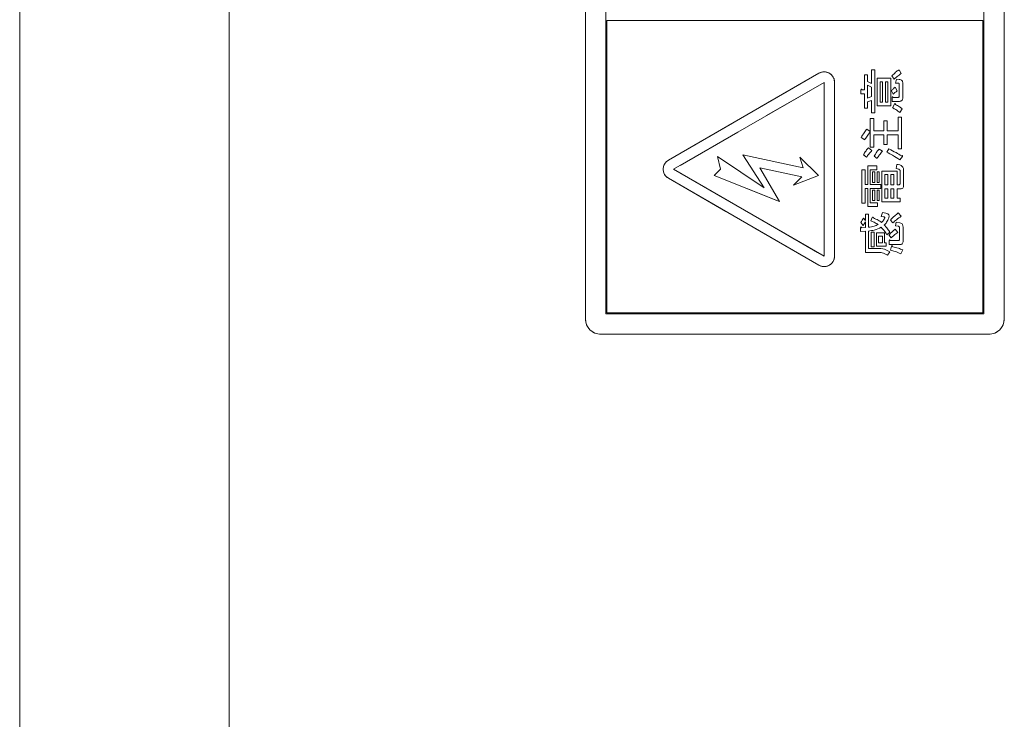
# Model space of a CAD drawing. Units: millimetres. Extents: x 78 to 2108, y 70 to 1414.
# Drawn here: x 1138 to 1232, y 987 to 1054 of the extents above; entities that cross this region are included whole.
import ezdxf

# ---------------------------------------------------------------- set-up
doc = ezdxf.new("R2010")
doc.units = ezdxf.units.MM
doc.header["$LTSCALE"] = 5
doc.linetypes.add('HIDDEN', pattern=[1.905, 1.27, -0.635])

msp = doc.modelspace()

# ---------------------------------------------------------------- linework, layer by layer
at = {"color": 7, "linetype": 'Continuous', "lineweight": 15}
for p, q in [((1158.34, 707.732), (1158.34, 1222.732)), ((1138.34, 1221.732), (1138.34, 700.732)), ((1192.34, 1122.232), (1192.34, 1025.232)), ((1194.29, 1025.682), (1194.29, 1121.782)), ((1230.39, 1025.682), (1230.39, 1121.782)), ((1232.34, 1025.232), (1232.34, 1122.232)), ((1138.33, 1053.767), (1138.33, 1055.535)), ((1138.33, 1053.767), (1138.34, 1053.767)), ((1138.33, 1047.248), (1138.33, 1053.767)), ((1194.39, 1025.782), (1194.39, 1053.682)), ((1194.39, 1053.682), (1230.29, 1053.682)), ((1230.29, 1025.782), (1230.29, 1053.682)), ((1214.634, 1048.656), (1200.265, 1040.36)), ((1218.976, 1048.508), (1219.271, 1048.508)), ((1218.976, 1047.084), (1218.976, 1048.508)), ((1219.271, 1048.508), (1219.271, 1047.885)), ((1219.671, 1047.689), (1219.671, 1048.971)), ((1219.671, 1048.971), (1219.965, 1048.971)), ((1219.965, 1048.971), (1219.965, 1044.877)), ((1221.824, 1048.081), (1221.61, 1048.401)), ((1222.287, 1048.988), (1222.5, 1048.633)), ((1215.134, 1047.79), (1200.765, 1039.494)), ((1215.134, 1031.198), (1215.134, 1047.79)), ((1216.134, 1031.198), (1216.134, 1047.79)), ((1219.271, 1047.885), (1219.671, 1047.689)), ((1219.671, 1047.316), (1219.271, 1047.511)), ((1219.271, 1047.511), (1219.271, 1046.283)), ((1219.671, 1046.426), (1219.671, 1047.316)), ((1220.187, 1045.555), (1220.187, 1048.188)), ((1220.187, 1048.188), (1221.513, 1048.188)), ((1220.703, 1047.851), (1220.481, 1047.851)), ((1220.481, 1047.851), (1220.481, 1045.892)), ((1220.703, 1045.892), (1220.703, 1047.851)), ((1220.997, 1047.851), (1220.997, 1045.892)), ((1221.219, 1047.851), (1220.997, 1047.851)), ((1221.219, 1045.892), (1221.219, 1047.851)), ((1221.513, 1048.188), (1221.513, 1045.555)), ((1221.931, 1047.316), (1222.126, 1046.977)), ((1221.966, 1047.725), (1222.037, 1048.081)), ((1222.233, 1047.707), (1221.966, 1047.725)), ((1222.037, 1048.081), (1222.304, 1048.063)), ((1222.304, 1046.479), (1222.304, 1047.618)), ((1222.641, 1047.725), (1222.641, 1046.319)), ((1138.33, 1047.248), (1138.34, 1047.248)), ((1138.33, 1045.333), (1138.33, 1047.248)), ((1218.656, 1046.705), (1218.656, 1047.066)), ((1218.976, 1046.705), (1218.656, 1046.705)), ((1218.763, 1047.084), (1218.976, 1047.084)), ((1218.976, 1045.322), (1218.976, 1046.705)), ((1219.271, 1046.283), (1219.671, 1046.426)), ((1221.735, 1046.675), (1221.557, 1046.977)), ((1221.628, 1045.976), (1221.628, 1046.337)), ((1221.735, 1046.355), (1222.162, 1046.355)), ((1219.671, 1046.07), (1219.271, 1045.927)), ((1219.271, 1045.927), (1219.271, 1045.322)), ((1219.671, 1044.877), (1219.671, 1046.07)), ((1221.513, 1045.555), (1220.187, 1045.555)), ((1220.481, 1045.892), (1220.703, 1045.892)), ((1220.997, 1045.892), (1221.219, 1045.892)), ((1222.34, 1045.976), (1221.628, 1045.976)), ((1221.664, 1045.358), (1221.842, 1045.714)), ((1138.33, 1045.333), (1138.34, 1045.333)), ((1138.33, 1038.317), (1138.33, 1045.333)), ((1219.271, 1045.322), (1218.976, 1045.322)), ((1219.965, 1044.877), (1219.671, 1044.877)), ((1222.198, 1043.169), (1222.198, 1044.468)), ((1222.198, 1044.468), (1222.534, 1044.468)), ((1222.589, 1045.269), (1222.358, 1044.913)), ((1222.534, 1044.468), (1222.534, 1041.443)), ((1219.546, 1043.098), (1219.546, 1044.344)), ((1219.546, 1044.344), (1219.883, 1044.344)), ((1219.883, 1044.344), (1219.883, 1043.169)), ((1220.827, 1043.169), (1220.827, 1044.112)), ((1220.827, 1044.112), (1221.164, 1044.112)), ((1221.164, 1044.112), (1221.164, 1043.169)), ((1219.208, 1043.329), (1219.546, 1043.098)), ((1219.546, 1041.603), (1219.546, 1043.062)), ((1219.883, 1043.169), (1220.827, 1043.169)), ((1220.827, 1042.79), (1219.883, 1042.79)), ((1219.883, 1042.79), (1219.883, 1041.603)), ((1220.827, 1041.852), (1220.827, 1042.79)), ((1221.164, 1043.169), (1222.198, 1043.169)), ((1221.164, 1042.79), (1221.164, 1041.852)), ((1222.198, 1042.79), (1221.164, 1042.79)), ((1222.198, 1041.443), (1222.198, 1042.79)), ((1219.012, 1042.297), (1218.674, 1042.528)), ((1221.164, 1041.852), (1220.827, 1041.852)), ((1205.235, 1039.515), (1204.956, 1040.699)), ((1204.956, 1040.699), (1209.404, 1037.705)), ((1209.404, 1037.705), (1207.373, 1040.866)), ((1207.373, 1040.866), (1213.151, 1039.62)), ((1219.19, 1040.642), (1218.887, 1040.873)), ((1219.386, 1041.532), (1219.706, 1041.283)), ((1219.883, 1041.603), (1219.546, 1041.603)), ((1220.187, 1040.535), (1219.92, 1040.749)), ((1220.382, 1041.425), (1220.703, 1041.211)), ((1221.112, 1041.122), (1221.326, 1041.443)), ((1222.534, 1041.443), (1222.198, 1041.443)), ((1222.607, 1040.713), (1222.358, 1040.393)), ((1212.803, 1040.639), (1213.151, 1039.62)), ((1214.593, 1038.909), (1212.803, 1040.639)), ((1219.315, 1038.026), (1219.315, 1039.805)), ((1219.315, 1039.805), (1220.169, 1039.805)), ((1220.169, 1039.805), (1220.169, 1039.426)), ((1222.002, 1039.556), (1222.073, 1039.948)), ((1200.765, 1039.494), (1215.134, 1031.198)), ((1204.641, 1038.887), (1205.235, 1039.515)), ((1204.641, 1038.887), (1210.86, 1036.405)), ((1209.005, 1039.624), (1212.995, 1038.78)), ((1210.86, 1036.405), (1209.005, 1039.624)), ((1214.593, 1038.909), (1212.22, 1037.984)), ((1218.745, 1039.45), (1219.04, 1039.45)), ((1218.745, 1036.246), (1218.745, 1039.45)), ((1219.04, 1039.45), (1219.04, 1038.026)), ((1220.169, 1039.426), (1219.525, 1039.426)), ((1219.525, 1039.426), (1219.525, 1038.026)), ((1219.759, 1039.254), (1219.97, 1039.254)), ((1219.759, 1038.222), (1219.759, 1039.254)), ((1219.97, 1039.254), (1219.97, 1038.222)), ((1220.187, 1038.222), (1220.187, 1039.254)), ((1220.187, 1039.254), (1220.397, 1039.254)), ((1220.397, 1039.254), (1220.397, 1038.222)), ((1220.649, 1036.39), (1220.649, 1039.325)), ((1220.649, 1039.325), (1222.101, 1039.325)), ((1221.219, 1038.988), (1220.944, 1038.988)), ((1220.944, 1038.988), (1220.944, 1038.008)), ((1221.219, 1038.008), (1221.219, 1038.988)), ((1221.806, 1038.988), (1221.513, 1038.988)), ((1221.513, 1038.988), (1221.513, 1038.008)), ((1221.806, 1038.008), (1221.806, 1038.988)), ((1222.101, 1039.325), (1222.101, 1038.008)), ((1222.393, 1038.133), (1222.393, 1039.307)), ((1222.73, 1039.361), (1222.73, 1037.972)), ((1138.33, 1036.269), (1138.33, 1038.317)), ((1138.33, 1038.317), (1138.34, 1038.317)), ((1200.265, 1038.628), (1214.634, 1030.332)), ((1212.22, 1037.984), (1212.995, 1038.78)), ((1219.04, 1038.026), (1219.315, 1038.026)), ((1219.525, 1038.026), (1220.543, 1038.026)), ((1219.97, 1038.222), (1219.759, 1038.222)), ((1220.397, 1038.222), (1220.187, 1038.222)), ((1220.543, 1038.026), (1220.543, 1037.647)), ((1220.944, 1038.008), (1221.219, 1038.008)), ((1221.513, 1038.008), (1221.806, 1038.008)), ((1222.101, 1038.008), (1222.251, 1038.008)), ((1219.04, 1037.647), (1219.04, 1036.246)), ((1219.315, 1037.647), (1219.04, 1037.647)), ((1219.315, 1035.921), (1219.315, 1037.647)), ((1220.543, 1037.647), (1219.525, 1037.647)), ((1219.525, 1037.647), (1219.525, 1036.3)), ((1219.759, 1036.513), (1219.759, 1037.492)), ((1219.759, 1037.492), (1219.97, 1037.492)), ((1219.97, 1037.492), (1219.97, 1036.513)), ((1220.187, 1036.513), (1220.187, 1037.492)), ((1220.187, 1037.492), (1220.397, 1037.492)), ((1220.397, 1037.492), (1220.397, 1036.513)), ((1221.219, 1037.629), (1220.944, 1037.629)), ((1220.944, 1037.629), (1220.944, 1036.727)), ((1221.219, 1036.727), (1221.219, 1037.629)), ((1221.806, 1037.629), (1221.513, 1037.629)), ((1221.513, 1037.629), (1221.513, 1036.727)), ((1221.806, 1036.727), (1221.806, 1037.629)), ((1222.429, 1037.629), (1222.101, 1037.629)), ((1222.101, 1037.629), (1222.101, 1036.727)), ((1138.33, 1036.269), (1138.34, 1036.269)), ((1138.33, 1028.811), (1138.33, 1036.269)), ((1219.04, 1036.246), (1218.745, 1036.246)), ((1219.525, 1036.3), (1220.24, 1036.3)), ((1219.97, 1036.513), (1219.759, 1036.513)), ((1220.397, 1036.513), (1220.187, 1036.513)), ((1220.24, 1036.3), (1220.24, 1035.921)), ((1222.393, 1036.39), (1220.649, 1036.39)), ((1220.944, 1036.727), (1221.219, 1036.727)), ((1221.513, 1036.727), (1221.806, 1036.727)), ((1222.101, 1036.727), (1222.393, 1036.727)), ((1222.393, 1036.727), (1222.393, 1036.39)), ((1219.083, 1035.214), (1219.378, 1035.214)), ((1219.083, 1034.609), (1219.083, 1035.214)), ((1220.24, 1035.921), (1219.315, 1035.921)), ((1219.378, 1035.214), (1219.378, 1033.95)), ((1220.596, 1034.983), (1220.703, 1035.356)), ((1220.703, 1035.356), (1221.023, 1035.303)), ((1222.215, 1035.321), (1222.5, 1035)), ((1218.87, 1034.128), (1218.656, 1034.395)), ((1218.905, 1034.822), (1219.083, 1034.609)), ((1219.083, 1033.933), (1219.083, 1034.466)), ((1219.582, 1034.555), (1219.724, 1034.876)), ((1220.792, 1034.965), (1220.596, 1034.983)), ((1221.699, 1034.377), (1221.486, 1034.644)), ((1221.966, 1034.093), (1222.002, 1034.449)), ((1222.002, 1034.449), (1222.376, 1034.377)), ((1218.621, 1033.559), (1218.621, 1033.897)), ((1219.083, 1033.577), (1218.621, 1033.559)), ((1218.727, 1033.915), (1219.083, 1033.933)), ((1219.083, 1031.56), (1219.083, 1033.577)), ((1219.378, 1033.594), (1219.378, 1031.939)), ((1219.635, 1033.488), (1219.93, 1033.488)), ((1219.635, 1032.1), (1219.635, 1033.488)), ((1219.93, 1033.488), (1219.93, 1032.1)), ((1220.133, 1033.434), (1220.913, 1033.434)), ((1220.133, 1032.136), (1220.133, 1033.434)), ((1220.913, 1033.434), (1220.913, 1032.473)), ((1221.415, 1033.47), (1221.112, 1033.238)), ((1221.539, 1032.936), (1221.326, 1033.221)), ((1221.931, 1033.772), (1222.162, 1033.452)), ((1222.198, 1034.057), (1221.966, 1034.093)), ((1222.34, 1032.811), (1222.34, 1033.897)), ((1222.677, 1033.968), (1222.677, 1032.651)), ((1220.703, 1033.097), (1220.343, 1033.097)), ((1220.343, 1033.097), (1220.343, 1032.473)), ((1220.343, 1032.473), (1220.703, 1032.473)), ((1220.703, 1032.473), (1220.703, 1033.097)), ((1220.913, 1032.473), (1221.059, 1032.473)), ((1221.059, 1032.473), (1221.059, 1032.136)), ((1221.361, 1032.308), (1221.361, 1032.669)), ((1222.376, 1032.308), (1221.361, 1032.308)), ((1221.468, 1032.687), (1222.198, 1032.687)), ((1220.24, 1031.56), (1219.083, 1031.56)), ((1219.378, 1031.939), (1220.204, 1031.939)), ((1219.93, 1032.1), (1219.635, 1032.1)), ((1221.059, 1032.136), (1220.133, 1032.136)), ((1221.397, 1031.601), (1221.183, 1031.281)), ((1221.468, 1031.779), (1221.557, 1032.135)), ((1222.643, 1031.797), (1222.447, 1031.423)), ((1138.33, 1028.811), (1138.34, 1028.811)), ((1138.33, 1026.646), (1138.33, 1028.811)), ((1138.33, 1026.646), (1138.34, 1026.646)), ((1138.33, 1018.802), (1138.33, 1026.646)), ((1194.29, 1025.682), (1230.39, 1025.682)), ((1194.39, 1025.782), (1230.29, 1025.782)), ((1193.84, 1023.732), (1230.84, 1023.732)), ((1138.33, 1018.802), (1138.34, 1018.802)), ((1138.33, 1016.537), (1138.33, 1018.802)), ((1138.33, 1008.367), (1138.33, 1016.537)), ((1138.33, 1016.537), (1138.34, 1016.537)), ((1138.33, 1008.367), (1138.34, 1008.367)), ((1138.33, 1006.018), (1138.33, 1008.367)), ((1138.33, 1006.018), (1138.34, 1006.018)), ((1138.33, 997.584), (1138.33, 1006.018)), ((1138.33, 995.169), (1138.33, 997.584)), ((1138.33, 997.584), (1138.34, 997.584)), ((1138.33, 987.404), (1138.33, 995.169)), ((1138.33, 995.169), (1138.34, 995.169)), ((1138.33, 987.404), (1138.34, 987.404))]:
    msp.add_line(p, q, dxfattribs=at)
at = {"color": 7, "linetype": 'HIDDEN', "lineweight": 0}
for p, q in [((1192.34, 1122.232), (1192.34, 1025.232)), ((1194.29, 1025.682), (1194.29, 1121.782)), ((1230.39, 1025.682), (1230.39, 1121.782)), ((1232.34, 1025.232), (1232.34, 1122.232)), ((1194.39, 1025.782), (1194.39, 1053.682)), ((1194.39, 1053.682), (1230.29, 1053.682)), ((1230.29, 1025.782), (1230.29, 1053.682)), ((1214.634, 1048.656), (1200.265, 1040.36)), ((1218.976, 1048.508), (1219.271, 1048.508)), ((1218.976, 1047.084), (1218.976, 1048.508)), ((1219.271, 1048.508), (1219.271, 1047.885)), ((1219.671, 1047.689), (1219.671, 1048.971)), ((1219.671, 1048.971), (1219.965, 1048.971)), ((1219.965, 1048.971), (1219.965, 1044.877)), ((1221.824, 1048.081), (1221.61, 1048.401)), ((1222.287, 1048.988), (1222.5, 1048.633)), ((1215.134, 1047.79), (1200.765, 1039.494)), ((1215.134, 1031.198), (1215.134, 1047.79)), ((1216.134, 1031.198), (1216.134, 1047.79)), ((1219.271, 1047.885), (1219.671, 1047.689)), ((1219.271, 1047.511), (1219.271, 1046.283)), ((1219.671, 1047.316), (1219.271, 1047.511)), ((1219.671, 1046.426), (1219.671, 1047.316)), ((1220.187, 1045.555), (1220.187, 1048.188)), ((1220.187, 1048.188), (1221.513, 1048.188)), ((1220.481, 1047.851), (1220.481, 1045.892)), ((1220.703, 1047.851), (1220.481, 1047.851)), ((1220.703, 1045.892), (1220.703, 1047.851)), ((1220.997, 1047.851), (1220.997, 1045.892)), ((1221.219, 1047.851), (1220.997, 1047.851)), ((1221.219, 1045.892), (1221.219, 1047.851)), ((1221.513, 1048.188), (1221.513, 1045.555)), ((1221.931, 1047.316), (1222.126, 1046.977)), ((1221.966, 1047.725), (1222.037, 1048.081)), ((1222.233, 1047.707), (1221.966, 1047.725)), ((1222.037, 1048.081), (1222.304, 1048.063)), ((1222.304, 1046.479), (1222.304, 1047.618)), ((1222.641, 1047.725), (1222.641, 1046.319)), ((1218.656, 1046.705), (1218.656, 1047.066)), ((1218.976, 1046.705), (1218.656, 1046.705)), ((1218.763, 1047.084), (1218.976, 1047.084)), ((1218.976, 1045.322), (1218.976, 1046.705)), ((1219.271, 1046.283), (1219.671, 1046.426)), ((1221.735, 1046.675), (1221.557, 1046.977)), ((1221.628, 1045.976), (1221.628, 1046.337)), ((1221.735, 1046.355), (1222.162, 1046.355)), ((1219.671, 1046.07), (1219.271, 1045.927)), ((1219.271, 1045.927), (1219.271, 1045.322)), ((1219.671, 1044.877), (1219.671, 1046.07)), ((1221.513, 1045.555), (1220.187, 1045.555)), ((1220.481, 1045.892), (1220.703, 1045.892)), ((1220.997, 1045.892), (1221.219, 1045.892)), ((1222.34, 1045.976), (1221.628, 1045.976)), ((1221.664, 1045.358), (1221.842, 1045.714)), ((1219.271, 1045.322), (1218.976, 1045.322)), ((1219.965, 1044.877), (1219.671, 1044.877)), ((1222.198, 1043.169), (1222.198, 1044.468)), ((1222.198, 1044.468), (1222.534, 1044.468)), ((1222.589, 1045.269), (1222.358, 1044.913)), ((1222.534, 1044.468), (1222.534, 1041.443)), ((1219.546, 1044.344), (1219.883, 1044.344)), ((1219.546, 1043.098), (1219.546, 1044.344)), ((1219.883, 1044.344), (1219.883, 1043.169)), ((1220.827, 1043.169), (1220.827, 1044.112)), ((1220.827, 1044.112), (1221.164, 1044.112)), ((1221.164, 1044.112), (1221.164, 1043.169)), ((1219.208, 1043.329), (1219.546, 1043.098)), ((1219.546, 1041.603), (1219.546, 1043.062)), ((1219.883, 1043.169), (1220.827, 1043.169)), ((1220.827, 1042.79), (1219.883, 1042.79)), ((1219.883, 1042.79), (1219.883, 1041.603)), ((1220.827, 1041.852), (1220.827, 1042.79)), ((1221.164, 1043.169), (1222.198, 1043.169)), ((1221.164, 1042.79), (1221.164, 1041.852)), ((1222.198, 1042.79), (1221.164, 1042.79)), ((1222.198, 1041.443), (1222.198, 1042.79)), ((1219.012, 1042.297), (1218.674, 1042.528)), ((1221.164, 1041.852), (1220.827, 1041.852)), ((1205.235, 1039.515), (1204.956, 1040.699)), ((1204.956, 1040.699), (1209.404, 1037.705)), ((1209.404, 1037.705), (1207.373, 1040.866)), ((1207.373, 1040.866), (1213.151, 1039.62)), ((1219.19, 1040.642), (1218.887, 1040.873)), ((1219.386, 1041.532), (1219.706, 1041.283)), ((1219.883, 1041.603), (1219.546, 1041.603)), ((1220.187, 1040.535), (1219.92, 1040.749)), ((1220.382, 1041.425), (1220.703, 1041.211)), ((1221.112, 1041.122), (1221.326, 1041.443)), ((1222.534, 1041.443), (1222.198, 1041.443)), ((1222.607, 1040.713), (1222.358, 1040.393)), ((1212.803, 1040.639), (1213.151, 1039.62)), ((1214.593, 1038.909), (1212.803, 1040.639)), ((1219.315, 1038.026), (1219.315, 1039.805)), ((1219.315, 1039.805), (1220.169, 1039.805)), ((1220.169, 1039.805), (1220.169, 1039.426)), ((1222.002, 1039.556), (1222.073, 1039.948)), ((1200.765, 1039.494), (1215.134, 1031.198)), ((1204.641, 1038.887), (1205.235, 1039.515)), ((1204.641, 1038.887), (1210.86, 1036.405)), ((1210.86, 1036.405), (1209.005, 1039.624)), ((1209.005, 1039.624), (1212.995, 1038.78)), ((1214.593, 1038.909), (1212.22, 1037.984)), ((1218.745, 1039.45), (1219.04, 1039.45)), ((1218.745, 1036.246), (1218.745, 1039.45)), ((1219.04, 1039.45), (1219.04, 1038.026)), ((1220.169, 1039.426), (1219.525, 1039.426)), ((1219.525, 1039.426), (1219.525, 1038.026)), ((1219.759, 1039.254), (1219.97, 1039.254)), ((1219.759, 1038.222), (1219.759, 1039.254)), ((1219.97, 1039.254), (1219.97, 1038.222)), ((1220.187, 1038.222), (1220.187, 1039.254)), ((1220.187, 1039.254), (1220.397, 1039.254)), ((1220.397, 1039.254), (1220.397, 1038.222)), ((1220.649, 1036.39), (1220.649, 1039.325)), ((1220.649, 1039.325), (1222.101, 1039.325)), ((1221.219, 1038.988), (1220.944, 1038.988)), ((1220.944, 1038.988), (1220.944, 1038.008)), ((1221.219, 1038.008), (1221.219, 1038.988)), ((1221.513, 1038.988), (1221.513, 1038.008)), ((1221.806, 1038.988), (1221.513, 1038.988)), ((1221.806, 1038.008), (1221.806, 1038.988)), ((1222.101, 1039.325), (1222.101, 1038.008)), ((1222.393, 1038.133), (1222.393, 1039.307)), ((1222.73, 1039.361), (1222.73, 1037.972)), ((1200.265, 1038.628), (1214.634, 1030.332)), ((1212.22, 1037.984), (1212.995, 1038.78)), ((1219.04, 1038.026), (1219.315, 1038.026)), ((1219.525, 1038.026), (1220.543, 1038.026)), ((1219.97, 1038.222), (1219.759, 1038.222)), ((1220.397, 1038.222), (1220.187, 1038.222)), ((1220.543, 1038.026), (1220.543, 1037.647)), ((1220.944, 1038.008), (1221.219, 1038.008)), ((1221.513, 1038.008), (1221.806, 1038.008)), ((1222.101, 1038.008), (1222.251, 1038.008)), ((1219.04, 1037.647), (1219.04, 1036.246)), ((1219.315, 1037.647), (1219.04, 1037.647)), ((1219.315, 1035.921), (1219.315, 1037.647)), ((1220.543, 1037.647), (1219.525, 1037.647)), ((1219.525, 1037.647), (1219.525, 1036.3)), ((1219.759, 1036.513), (1219.759, 1037.492)), ((1219.759, 1037.492), (1219.97, 1037.492)), ((1219.97, 1037.492), (1219.97, 1036.513)), ((1220.187, 1036.513), (1220.187, 1037.492)), ((1220.187, 1037.492), (1220.397, 1037.492)), ((1220.397, 1037.492), (1220.397, 1036.513)), ((1221.219, 1037.629), (1220.944, 1037.629)), ((1220.944, 1037.629), (1220.944, 1036.727)), ((1221.219, 1036.727), (1221.219, 1037.629)), ((1221.513, 1037.629), (1221.513, 1036.727)), ((1221.806, 1037.629), (1221.513, 1037.629)), ((1221.806, 1036.727), (1221.806, 1037.629)), ((1222.429, 1037.629), (1222.101, 1037.629)), ((1222.101, 1037.629), (1222.101, 1036.727)), ((1219.04, 1036.246), (1218.745, 1036.246)), ((1219.525, 1036.3), (1220.24, 1036.3)), ((1219.97, 1036.513), (1219.759, 1036.513)), ((1220.397, 1036.513), (1220.187, 1036.513)), ((1220.24, 1036.3), (1220.24, 1035.921)), ((1222.393, 1036.39), (1220.649, 1036.39)), ((1220.944, 1036.727), (1221.219, 1036.727)), ((1221.513, 1036.727), (1221.806, 1036.727)), ((1222.101, 1036.727), (1222.393, 1036.727)), ((1222.393, 1036.727), (1222.393, 1036.39)), ((1219.083, 1035.214), (1219.378, 1035.214)), ((1219.083, 1034.609), (1219.083, 1035.214)), ((1220.24, 1035.921), (1219.315, 1035.921)), ((1219.378, 1035.214), (1219.378, 1033.95)), ((1220.596, 1034.983), (1220.703, 1035.356)), ((1220.703, 1035.356), (1221.023, 1035.303)), ((1222.215, 1035.321), (1222.5, 1035)), ((1218.87, 1034.128), (1218.656, 1034.395)), ((1218.905, 1034.822), (1219.083, 1034.609)), ((1219.083, 1033.933), (1219.083, 1034.466)), ((1219.582, 1034.555), (1219.724, 1034.876)), ((1220.792, 1034.965), (1220.596, 1034.983)), ((1221.699, 1034.377), (1221.486, 1034.644)), ((1221.966, 1034.093), (1222.002, 1034.449)), ((1222.002, 1034.449), (1222.376, 1034.377)), ((1218.621, 1033.559), (1218.621, 1033.897)), ((1219.083, 1033.577), (1218.621, 1033.559)), ((1218.727, 1033.915), (1219.083, 1033.933)), ((1219.083, 1031.56), (1219.083, 1033.577)), ((1219.378, 1033.594), (1219.378, 1031.939)), ((1219.635, 1033.488), (1219.93, 1033.488)), ((1219.635, 1032.1), (1219.635, 1033.488)), ((1219.93, 1033.488), (1219.93, 1032.1)), ((1220.133, 1033.434), (1220.913, 1033.434)), ((1220.133, 1032.136), (1220.133, 1033.434)), ((1220.913, 1033.434), (1220.913, 1032.473)), ((1221.415, 1033.47), (1221.112, 1033.238)), ((1221.539, 1032.936), (1221.326, 1033.221)), ((1221.931, 1033.772), (1222.162, 1033.452)), ((1222.198, 1034.057), (1221.966, 1034.093)), ((1222.34, 1032.811), (1222.34, 1033.897)), ((1222.677, 1033.968), (1222.677, 1032.651)), ((1220.343, 1033.097), (1220.343, 1032.473)), ((1220.703, 1033.097), (1220.343, 1033.097)), ((1220.343, 1032.473), (1220.703, 1032.473)), ((1220.703, 1032.473), (1220.703, 1033.097)), ((1220.913, 1032.473), (1221.059, 1032.473)), ((1221.059, 1032.473), (1221.059, 1032.136)), ((1221.361, 1032.308), (1221.361, 1032.669)), ((1222.376, 1032.308), (1221.361, 1032.308)), ((1221.468, 1032.687), (1222.198, 1032.687)), ((1220.24, 1031.56), (1219.083, 1031.56)), ((1219.378, 1031.939), (1220.204, 1031.939)), ((1219.93, 1032.1), (1219.635, 1032.1)), ((1221.059, 1032.136), (1220.133, 1032.136)), ((1221.397, 1031.601), (1221.183, 1031.281)), ((1221.468, 1031.779), (1221.557, 1032.135)), ((1222.643, 1031.797), (1222.447, 1031.423)), ((1194.29, 1025.682), (1230.39, 1025.682)), ((1194.39, 1025.782), (1230.29, 1025.782)), ((1193.84, 1023.732), (1230.84, 1023.732))]:
    msp.add_line(p, q, dxfattribs=at)
at = {"color": 7, "linetype": 'Continuous', "lineweight": 15}
for centre, radius, start, end in [((1215.134, 1047.79), 1, 0, 120), ((1200.765, 1039.494), 1, 120, 240), ((1215.134, 1031.198), 1, 240, 0), ((1193.84, 1025.232), 1.5, 180, 270), ((1230.84, 1025.232), 1.5, 270, 0)]:
    msp.add_arc(centre, radius, start, end, dxfattribs=at)
at = {"color": 7, "linetype": 'HIDDEN', "lineweight": 0}
for centre, radius, start, end in [((1215.134, 1047.79), 1, 0, 120), ((1200.765, 1039.494), 1, 120, 240), ((1215.134, 1031.198), 1, 240, 0), ((1193.84, 1025.232), 1.5, 180, 270), ((1230.84, 1025.232), 1.5, 270, 0)]:
    msp.add_arc(centre, radius, start, end, dxfattribs=at)
at = {"color": 7, "linetype": 'Continuous', "lineweight": 15}
for points, knots in [([(1221.61, 1048.401), (1221.724, 1048.525), (1221.927, 1048.747), (1222.177, 1048.915), (1222.287, 1048.988)], [0, 0, 0, 0, 0.559953, 1, 1, 1, 1]), ([(1221.61, 1048.401), (1221.724, 1048.525), (1221.927, 1048.747), (1222.177, 1048.915), (1222.287, 1048.988)], [0, 0, 0, 0, 0.559953, 1, 1, 1, 1]), ([(1222.5, 1048.633), (1222.366, 1048.54), (1222.126, 1048.373), (1221.916, 1048.17), (1221.824, 1048.081)], [0, 0, 0, 0, 0.5599112, 1, 1, 1, 1]), ([(1222.5, 1048.633), (1222.366, 1048.54), (1222.126, 1048.373), (1221.916, 1048.17), (1221.824, 1048.081)], [0, 0, 0, 0, 0.5599112, 1, 1, 1, 1]), ([(1221.557, 1046.977), (1221.619, 1047.049), (1221.73, 1047.178), (1221.869, 1047.274), (1221.931, 1047.316)], [0, 0, 0, 0, 0.560544, 1, 1, 1, 1]), ([(1221.557, 1046.977), (1221.619, 1047.049), (1221.73, 1047.178), (1221.869, 1047.274), (1221.931, 1047.316)], [0, 0, 0, 0, 0.560544, 1, 1, 1, 1]), ([(1222.304, 1047.618), (1222.304, 1047.63), (1222.303, 1047.654), (1222.289, 1047.687), (1222.262, 1047.705), (1222.243, 1047.707), (1222.233, 1047.707)], [0, 0, 0, 0, 0.280329, 0.559723, 0.779232, 1, 1, 1, 1]), ([(1222.304, 1047.618), (1222.304, 1047.63), (1222.303, 1047.654), (1222.289, 1047.687), (1222.262, 1047.705), (1222.243, 1047.707), (1222.233, 1047.707)], [0, 0, 0, 0, 0.280329, 0.559723, 0.779232, 1, 1, 1, 1]), ([(1222.304, 1048.063), (1222.355, 1048.058), (1222.455, 1048.047), (1222.578, 1047.965), (1222.635, 1047.844), (1222.639, 1047.765), (1222.641, 1047.725)], [0, 0, 0, 0, 0.280647, 0.559312, 0.77929, 1, 1, 1, 1]), ([(1222.304, 1048.063), (1222.355, 1048.058), (1222.455, 1048.047), (1222.578, 1047.965), (1222.635, 1047.844), (1222.639, 1047.765), (1222.641, 1047.725)], [0, 0, 0, 0, 0.280647, 0.559312, 0.77929, 1, 1, 1, 1]), ([(1218.656, 1047.066), (1218.658, 1047.082), (1218.661, 1047.104), (1218.672, 1047.129), (1218.684, 1047.14), (1218.696, 1047.144), (1218.71, 1047.14), (1218.723, 1047.13), (1218.742, 1047.112), (1218.755, 1047.095), (1218.763, 1047.084)], [0, 0, 0, 0, 0.2495056, 0.374574, 0.4375298, 0.4996521, 0.5784959, 0.6569343, 0.7802179, 1, 1, 1, 1]), ([(1218.656, 1047.066), (1218.658, 1047.082), (1218.661, 1047.104), (1218.672, 1047.129), (1218.684, 1047.14), (1218.696, 1047.144), (1218.71, 1047.14), (1218.723, 1047.13), (1218.742, 1047.112), (1218.755, 1047.095), (1218.763, 1047.084)], [0, 0, 0, 0, 0.2495056, 0.374574, 0.4375298, 0.4996521, 0.5784959, 0.6569343, 0.7802179, 1, 1, 1, 1]), ([(1221.628, 1046.337), (1221.63, 1046.352), (1221.633, 1046.375), (1221.644, 1046.4), (1221.656, 1046.411), (1221.668, 1046.414), (1221.682, 1046.41), (1221.695, 1046.4), (1221.714, 1046.382), (1221.727, 1046.365), (1221.735, 1046.355)], [0, 0, 0, 0, 0.249506, 0.374574, 0.43753, 0.499652, 0.578496, 0.656934, 0.780218, 1, 1, 1, 1]), ([(1221.628, 1046.337), (1221.63, 1046.352), (1221.633, 1046.375), (1221.644, 1046.4), (1221.656, 1046.411), (1221.668, 1046.414), (1221.682, 1046.41), (1221.695, 1046.4), (1221.714, 1046.382), (1221.727, 1046.365), (1221.735, 1046.355)], [0, 0, 0, 0, 0.249506, 0.374574, 0.43753, 0.499652, 0.578496, 0.656934, 0.780218, 1, 1, 1, 1]), ([(1222.126, 1046.977), (1222.05, 1046.925), (1221.914, 1046.831), (1221.79, 1046.723), (1221.735, 1046.675)], [0, 0, 0, 0, 0.559786, 1, 1, 1, 1]), ([(1222.126, 1046.977), (1222.05, 1046.925), (1221.914, 1046.831), (1221.79, 1046.723), (1221.735, 1046.675)], [0, 0, 0, 0, 0.559786, 1, 1, 1, 1]), ([(1222.162, 1046.355), (1222.182, 1046.356), (1222.222, 1046.358), (1222.276, 1046.384), (1222.301, 1046.432), (1222.303, 1046.463), (1222.304, 1046.479)], [0, 0, 0, 0, 0.280881, 0.559839, 0.779622, 1, 1, 1, 1]), ([(1222.162, 1046.355), (1222.182, 1046.356), (1222.222, 1046.358), (1222.276, 1046.384), (1222.301, 1046.432), (1222.303, 1046.463), (1222.304, 1046.479)], [0, 0, 0, 0, 0.280881, 0.559839, 0.779622, 1, 1, 1, 1]), ([(1221.842, 1045.714), (1221.852, 1045.726), (1221.868, 1045.743), (1221.893, 1045.758), (1221.91, 1045.756), (1221.924, 1045.747), (1221.935, 1045.727), (1221.944, 1045.697), (1221.947, 1045.674), (1221.948, 1045.661)], [0, 0, 0, 0, 0.2496157, 0.374531, 0.437371, 0.4998243, 0.6397523, 0.7798911, 1, 1, 1, 1]), ([(1221.842, 1045.714), (1221.852, 1045.726), (1221.868, 1045.743), (1221.893, 1045.758), (1221.91, 1045.756), (1221.924, 1045.747), (1221.935, 1045.727), (1221.944, 1045.697), (1221.947, 1045.674), (1221.948, 1045.661)], [0, 0, 0, 0, 0.2496157, 0.374531, 0.437371, 0.4998243, 0.6397523, 0.7798911, 1, 1, 1, 1]), ([(1221.948, 1045.661), (1222.077, 1045.601), (1222.305, 1045.495), (1222.502, 1045.338), (1222.589, 1045.269)], [0, 0, 0, 0, 0.559777, 1, 1, 1, 1]), ([(1221.948, 1045.661), (1222.077, 1045.601), (1222.305, 1045.495), (1222.502, 1045.338), (1222.589, 1045.269)], [0, 0, 0, 0, 0.559777, 1, 1, 1, 1]), ([(1222.641, 1046.319), (1222.639, 1046.27), (1222.634, 1046.173), (1222.57, 1046.045), (1222.455, 1045.982), (1222.378, 1045.978), (1222.34, 1045.976)], [0, 0, 0, 0, 0.280875, 0.55958, 0.779379, 1, 1, 1, 1]), ([(1222.641, 1046.319), (1222.639, 1046.27), (1222.634, 1046.173), (1222.57, 1046.045), (1222.455, 1045.982), (1222.378, 1045.978), (1222.34, 1045.976)], [0, 0, 0, 0, 0.280875, 0.55958, 0.779379, 1, 1, 1, 1]), ([(1222.358, 1044.913), (1222.236, 1045.009), (1222.019, 1045.18), (1221.772, 1045.303), (1221.664, 1045.358)], [0, 0, 0, 0, 0.5598347, 1, 1, 1, 1]), ([(1222.358, 1044.913), (1222.236, 1045.009), (1222.019, 1045.18), (1221.772, 1045.303), (1221.664, 1045.358)], [0, 0, 0, 0, 0.5598347, 1, 1, 1, 1]), ([(1218.674, 1042.528), (1218.766, 1042.683), (1218.931, 1042.959), (1219.123, 1043.216), (1219.208, 1043.329)], [0, 0, 0, 0, 0.5599277, 1, 1, 1, 1]), ([(1218.674, 1042.528), (1218.766, 1042.683), (1218.931, 1042.959), (1219.123, 1043.216), (1219.208, 1043.329)], [0, 0, 0, 0, 0.5599277, 1, 1, 1, 1]), ([(1219.546, 1043.062), (1219.44, 1042.924), (1219.25, 1042.677), (1219.085, 1042.413), (1219.012, 1042.297)], [0, 0, 0, 0, 0.560116, 1, 1, 1, 1]), ([(1219.546, 1043.062), (1219.44, 1042.924), (1219.25, 1042.677), (1219.085, 1042.413), (1219.012, 1042.297)], [0, 0, 0, 0, 0.560116, 1, 1, 1, 1]), ([(1218.887, 1040.873), (1218.966, 1041.008), (1219.105, 1041.248), (1219.3, 1041.445), (1219.386, 1041.532)], [0, 0, 0, 0, 0.559905, 1, 1, 1, 1]), ([(1218.887, 1040.873), (1218.966, 1041.008), (1219.105, 1041.248), (1219.3, 1041.445), (1219.386, 1041.532)], [0, 0, 0, 0, 0.559905, 1, 1, 1, 1]), ([(1219.706, 1041.283), (1219.601, 1041.17), (1219.412, 1040.97), (1219.258, 1040.742), (1219.19, 1040.642)], [0, 0, 0, 0, 0.55993, 1, 1, 1, 1]), ([(1219.706, 1041.283), (1219.601, 1041.17), (1219.412, 1040.97), (1219.258, 1040.742), (1219.19, 1040.642)], [0, 0, 0, 0, 0.55993, 1, 1, 1, 1]), ([(1219.92, 1040.749), (1219.995, 1040.883), (1220.13, 1041.122), (1220.305, 1041.332), (1220.382, 1041.425)], [0, 0, 0, 0, 0.559966, 1, 1, 1, 1]), ([(1219.92, 1040.749), (1219.995, 1040.883), (1220.13, 1041.122), (1220.305, 1041.332), (1220.382, 1041.425)], [0, 0, 0, 0, 0.559966, 1, 1, 1, 1]), ([(1220.703, 1041.211), (1220.599, 1041.091), (1220.413, 1040.876), (1220.256, 1040.639), (1220.187, 1040.535)], [0, 0, 0, 0, 0.560008, 1, 1, 1, 1]), ([(1220.703, 1041.211), (1220.599, 1041.091), (1220.413, 1040.876), (1220.256, 1040.639), (1220.187, 1040.535)], [0, 0, 0, 0, 0.560008, 1, 1, 1, 1]), ([(1222.358, 1040.393), (1222.134, 1040.544), (1221.734, 1040.813), (1221.302, 1041.028), (1221.112, 1041.122)], [0, 0, 0, 0, 0.559985, 1, 1, 1, 1]), ([(1222.358, 1040.393), (1222.134, 1040.544), (1221.734, 1040.813), (1221.302, 1041.028), (1221.112, 1041.122)], [0, 0, 0, 0, 0.559985, 1, 1, 1, 1]), ([(1221.326, 1041.443), (1221.552, 1041.324), (1221.957, 1041.111), (1222.347, 1040.872), (1222.518, 1040.766)], [0, 0, 0, 0, 0.56, 1, 1, 1, 1]), ([(1221.326, 1041.443), (1221.552, 1041.324), (1221.957, 1041.111), (1222.347, 1040.872), (1222.518, 1040.766)], [0, 0, 0, 0, 0.56, 1, 1, 1, 1]), ([(1222.518, 1040.766), (1222.536, 1040.774), (1222.563, 1040.785), (1222.595, 1040.792), (1222.61, 1040.792), (1222.62, 1040.79), (1222.627, 1040.783), (1222.63, 1040.771), (1222.624, 1040.746), (1222.614, 1040.727), (1222.607, 1040.713)], [0, 0, 0, 0, 0.314639, 0.452722, 0.508037, 0.56236, 0.609756, 0.656304, 0.751223, 1, 1, 1, 1]), ([(1222.518, 1040.766), (1222.536, 1040.774), (1222.563, 1040.785), (1222.595, 1040.792), (1222.61, 1040.792), (1222.62, 1040.79), (1222.627, 1040.783), (1222.63, 1040.771), (1222.624, 1040.746), (1222.614, 1040.727), (1222.607, 1040.713)], [0, 0, 0, 0, 0.314639, 0.452722, 0.508037, 0.56236, 0.609756, 0.656304, 0.751223, 1, 1, 1, 1]), ([(1222.073, 1039.948), (1222.167, 1039.941), (1222.353, 1039.927), (1222.594, 1039.8), (1222.717, 1039.582), (1222.726, 1039.434), (1222.73, 1039.361)], [0, 0, 0, 0, 0.281043, 0.559772, 0.779312, 1, 1, 1, 1]), ([(1222.073, 1039.948), (1222.167, 1039.941), (1222.353, 1039.927), (1222.594, 1039.8), (1222.717, 1039.582), (1222.726, 1039.434), (1222.73, 1039.361)], [0, 0, 0, 0, 0.281043, 0.559772, 0.779312, 1, 1, 1, 1]), ([(1222.393, 1039.307), (1222.392, 1039.329), (1222.389, 1039.372), (1222.349, 1039.451), (1222.219, 1039.54), (1222.089, 1039.55), (1222.002, 1039.556)], [0, 0, 0, 0, 0.125463, 0.251011, 0.499915, 1, 1, 1, 1]), ([(1222.393, 1039.307), (1222.392, 1039.329), (1222.389, 1039.372), (1222.349, 1039.451), (1222.219, 1039.54), (1222.089, 1039.55), (1222.002, 1039.556)], [0, 0, 0, 0, 0.125463, 0.251011, 0.499915, 1, 1, 1, 1]), ([(1222.251, 1038.008), (1222.271, 1038.009), (1222.311, 1038.011), (1222.365, 1038.037), (1222.39, 1038.085), (1222.392, 1038.117), (1222.393, 1038.133)], [0, 0, 0, 0, 0.280881, 0.559839, 0.779622, 1, 1, 1, 1]), ([(1222.251, 1038.008), (1222.271, 1038.009), (1222.311, 1038.011), (1222.365, 1038.037), (1222.39, 1038.085), (1222.392, 1038.117), (1222.393, 1038.133)], [0, 0, 0, 0, 0.280881, 0.559839, 0.779622, 1, 1, 1, 1]), ([(1222.73, 1037.972), (1222.728, 1037.924), (1222.723, 1037.826), (1222.659, 1037.699), (1222.544, 1037.636), (1222.467, 1037.631), (1222.429, 1037.629)], [0, 0, 0, 0, 0.280875, 0.55958, 0.779379, 1, 1, 1, 1]), ([(1222.73, 1037.972), (1222.728, 1037.924), (1222.723, 1037.826), (1222.659, 1037.699), (1222.544, 1037.636), (1222.467, 1037.631), (1222.429, 1037.629)], [0, 0, 0, 0, 0.280875, 0.55958, 0.779379, 1, 1, 1, 1]), ([(1221.023, 1035.303), (1221.091, 1035.288), (1221.185, 1035.268), (1221.283, 1035.191), (1221.34, 1035.106), (1221.351, 1034.977), (1221.322, 1034.886), (1221.308, 1034.84)], [0, 0, 0, 0, 0.313524, 0.437031, 0.560304, 0.779408, 1, 1, 1, 1]), ([(1221.023, 1035.303), (1221.091, 1035.288), (1221.185, 1035.268), (1221.283, 1035.191), (1221.34, 1035.106), (1221.351, 1034.977), (1221.322, 1034.886), (1221.308, 1034.84)], [0, 0, 0, 0, 0.313524, 0.437031, 0.560304, 0.779408, 1, 1, 1, 1]), ([(1221.486, 1034.644), (1221.612, 1034.782), (1221.837, 1035.027), (1222.1, 1035.231), (1222.215, 1035.321)], [0, 0, 0, 0, 0.559904, 1, 1, 1, 1]), ([(1221.486, 1034.644), (1221.612, 1034.782), (1221.837, 1035.027), (1222.1, 1035.231), (1222.215, 1035.321)], [0, 0, 0, 0, 0.559904, 1, 1, 1, 1]), ([(1218.656, 1034.395), (1218.696, 1034.479), (1218.768, 1034.628), (1218.863, 1034.763), (1218.905, 1034.822)], [0, 0, 0, 0, 0.560061, 1, 1, 1, 1]), ([(1218.656, 1034.395), (1218.696, 1034.479), (1218.768, 1034.628), (1218.863, 1034.763), (1218.905, 1034.822)], [0, 0, 0, 0, 0.560061, 1, 1, 1, 1]), ([(1219.083, 1034.466), (1219.041, 1034.405), (1218.967, 1034.294), (1218.899, 1034.179), (1218.87, 1034.128)], [0, 0, 0, 0, 0.559973, 1, 1, 1, 1]), ([(1219.083, 1034.466), (1219.041, 1034.405), (1218.967, 1034.294), (1218.899, 1034.179), (1218.87, 1034.128)], [0, 0, 0, 0, 0.559973, 1, 1, 1, 1]), ([(1219.378, 1033.95), (1219.558, 1033.98), (1219.88, 1034.034), (1220.179, 1034.161), (1220.311, 1034.217)], [0, 0, 0, 0, 0.5600029, 1, 1, 1, 1]), ([(1219.378, 1033.95), (1219.558, 1033.98), (1219.88, 1034.034), (1220.179, 1034.161), (1220.311, 1034.217)], [0, 0, 0, 0, 0.5600029, 1, 1, 1, 1]), ([(1220.311, 1034.217), (1220.181, 1034.293), (1219.947, 1034.427), (1219.693, 1034.516), (1219.582, 1034.555)], [0, 0, 0, 0, 0.559853, 1, 1, 1, 1]), ([(1220.311, 1034.217), (1220.181, 1034.293), (1219.947, 1034.427), (1219.693, 1034.516), (1219.582, 1034.555)], [0, 0, 0, 0, 0.559853, 1, 1, 1, 1]), ([(1219.724, 1034.876), (1219.734, 1034.89), (1219.749, 1034.91), (1219.774, 1034.927), (1219.791, 1034.931), (1219.809, 1034.928), (1219.825, 1034.909), (1219.839, 1034.878), (1219.845, 1034.855), (1219.848, 1034.84)], [0, 0, 0, 0, 0.249951, 0.374948, 0.438008, 0.500359, 0.639602, 0.779763, 1, 1, 1, 1]), ([(1219.724, 1034.876), (1219.734, 1034.89), (1219.749, 1034.91), (1219.774, 1034.927), (1219.791, 1034.931), (1219.809, 1034.928), (1219.825, 1034.909), (1219.839, 1034.878), (1219.845, 1034.855), (1219.848, 1034.84)], [0, 0, 0, 0, 0.249951, 0.374948, 0.438008, 0.500359, 0.639602, 0.779763, 1, 1, 1, 1]), ([(1219.848, 1034.84), (1220, 1034.777), (1220.272, 1034.663), (1220.509, 1034.489), (1220.614, 1034.413)], [0, 0, 0, 0, 0.559925, 1, 1, 1, 1]), ([(1219.848, 1034.84), (1220, 1034.777), (1220.272, 1034.663), (1220.509, 1034.489), (1220.614, 1034.413)], [0, 0, 0, 0, 0.559925, 1, 1, 1, 1]), ([(1220.614, 1034.413), (1220.682, 1034.481), (1220.805, 1034.601), (1220.882, 1034.755), (1220.916, 1034.822)], [0, 0, 0, 0, 0.560086, 1, 1, 1, 1]), ([(1220.614, 1034.413), (1220.682, 1034.481), (1220.805, 1034.601), (1220.882, 1034.755), (1220.916, 1034.822)], [0, 0, 0, 0, 0.560086, 1, 1, 1, 1]), ([(1220.916, 1034.822), (1220.923, 1034.841), (1220.934, 1034.869), (1220.922, 1034.908), (1220.897, 1034.939), (1220.849, 1034.957), (1220.811, 1034.962), (1220.792, 1034.965)], [0, 0, 0, 0, 0.249203, 0.374496, 0.499341, 0.749369, 1, 1, 1, 1]), ([(1220.916, 1034.822), (1220.923, 1034.841), (1220.934, 1034.869), (1220.922, 1034.908), (1220.897, 1034.939), (1220.849, 1034.957), (1220.811, 1034.962), (1220.792, 1034.965)], [0, 0, 0, 0, 0.249203, 0.374496, 0.499341, 0.749369, 1, 1, 1, 1]), ([(1221.308, 1034.84), (1221.248, 1034.698), (1221.142, 1034.444), (1220.948, 1034.249), (1220.863, 1034.164)], [0, 0, 0, 0, 0.559801, 1, 1, 1, 1]), ([(1221.308, 1034.84), (1221.248, 1034.698), (1221.142, 1034.444), (1220.948, 1034.249), (1220.863, 1034.164)], [0, 0, 0, 0, 0.559801, 1, 1, 1, 1]), ([(1220.863, 1034.164), (1220.981, 1034.047), (1221.193, 1033.837), (1221.347, 1033.582), (1221.415, 1033.47)], [0, 0, 0, 0, 0.559409, 1, 1, 1, 1]), ([(1220.863, 1034.164), (1220.981, 1034.047), (1221.193, 1033.837), (1221.347, 1033.582), (1221.415, 1033.47)], [0, 0, 0, 0, 0.559409, 1, 1, 1, 1]), ([(1222.5, 1035), (1222.341, 1034.896), (1222.058, 1034.71), (1221.809, 1034.479), (1221.699, 1034.377)], [0, 0, 0, 0, 0.56002, 1, 1, 1, 1]), ([(1222.5, 1035), (1222.341, 1034.896), (1222.058, 1034.71), (1221.809, 1034.479), (1221.699, 1034.377)], [0, 0, 0, 0, 0.56002, 1, 1, 1, 1]), ([(1222.376, 1034.377), (1222.427, 1034.364), (1222.529, 1034.337), (1222.661, 1034.189), (1222.671, 1034.052), (1222.677, 1033.968)], [0, 0, 0, 0, 0.280668, 0.560281, 1, 1, 1, 1]), ([(1222.376, 1034.377), (1222.427, 1034.364), (1222.529, 1034.337), (1222.661, 1034.189), (1222.671, 1034.052), (1222.677, 1033.968)], [0, 0, 0, 0, 0.280668, 0.560281, 1, 1, 1, 1]), ([(1218.621, 1033.897), (1218.623, 1033.913), (1218.626, 1033.938), (1218.635, 1033.965), (1218.646, 1033.978), (1218.659, 1033.983), (1218.672, 1033.979), (1218.686, 1033.969), (1218.705, 1033.949), (1218.718, 1033.929), (1218.727, 1033.915)], [0, 0, 0, 0, 0.249364, 0.374931, 0.437558, 0.49976, 0.570205, 0.640252, 0.750349, 1, 1, 1, 1]), ([(1218.621, 1033.897), (1218.623, 1033.913), (1218.626, 1033.938), (1218.635, 1033.965), (1218.646, 1033.978), (1218.659, 1033.983), (1218.672, 1033.979), (1218.686, 1033.969), (1218.705, 1033.949), (1218.718, 1033.929), (1218.727, 1033.915)], [0, 0, 0, 0, 0.249364, 0.374931, 0.437558, 0.49976, 0.570205, 0.640252, 0.750349, 1, 1, 1, 1]), ([(1220.578, 1033.95), (1220.363, 1033.852), (1219.979, 1033.676), (1219.562, 1033.619), (1219.378, 1033.594)], [0, 0, 0, 0, 0.559874, 1, 1, 1, 1]), ([(1220.578, 1033.95), (1220.363, 1033.852), (1219.979, 1033.676), (1219.562, 1033.619), (1219.378, 1033.594)], [0, 0, 0, 0, 0.559874, 1, 1, 1, 1]), ([(1221.112, 1033.238), (1221.03, 1033.385), (1220.884, 1033.646), (1220.671, 1033.858), (1220.578, 1033.95)], [0, 0, 0, 0, 0.560043, 1, 1, 1, 1]), ([(1221.112, 1033.238), (1221.03, 1033.385), (1220.884, 1033.646), (1220.671, 1033.858), (1220.578, 1033.95)], [0, 0, 0, 0, 0.560043, 1, 1, 1, 1]), ([(1221.326, 1033.221), (1221.431, 1033.332), (1221.618, 1033.532), (1221.835, 1033.699), (1221.931, 1033.772)], [0, 0, 0, 0, 0.559951, 1, 1, 1, 1]), ([(1221.326, 1033.221), (1221.431, 1033.332), (1221.618, 1033.532), (1221.835, 1033.699), (1221.931, 1033.772)], [0, 0, 0, 0, 0.559951, 1, 1, 1, 1]), ([(1222.162, 1033.452), (1222.039, 1033.364), (1221.82, 1033.206), (1221.625, 1033.018), (1221.539, 1032.936)], [0, 0, 0, 0, 0.559976, 1, 1, 1, 1]), ([(1222.162, 1033.452), (1222.039, 1033.364), (1221.82, 1033.206), (1221.625, 1033.018), (1221.539, 1032.936)], [0, 0, 0, 0, 0.559976, 1, 1, 1, 1]), ([(1222.34, 1033.897), (1222.338, 1033.919), (1222.335, 1033.964), (1222.301, 1034.019), (1222.25, 1034.048), (1222.215, 1034.054), (1222.198, 1034.057)], [0, 0, 0, 0, 0.2803, 0.558745, 0.779047, 1, 1, 1, 1]), ([(1222.34, 1033.897), (1222.338, 1033.919), (1222.335, 1033.964), (1222.301, 1034.019), (1222.25, 1034.048), (1222.215, 1034.054), (1222.198, 1034.057)], [0, 0, 0, 0, 0.2803, 0.558745, 0.779047, 1, 1, 1, 1]), ([(1221.361, 1032.669), (1221.363, 1032.684), (1221.367, 1032.707), (1221.377, 1032.732), (1221.389, 1032.743), (1221.401, 1032.746), (1221.415, 1032.742), (1221.429, 1032.732), (1221.448, 1032.715), (1221.46, 1032.698), (1221.468, 1032.687)], [0, 0, 0, 0, 0.249506, 0.374574, 0.43753, 0.499652, 0.578496, 0.656934, 0.780218, 1, 1, 1, 1]), ([(1221.361, 1032.669), (1221.363, 1032.684), (1221.367, 1032.707), (1221.377, 1032.732), (1221.389, 1032.743), (1221.401, 1032.746), (1221.415, 1032.742), (1221.429, 1032.732), (1221.448, 1032.715), (1221.46, 1032.698), (1221.468, 1032.687)], [0, 0, 0, 0, 0.249506, 0.374574, 0.43753, 0.499652, 0.578496, 0.656934, 0.780218, 1, 1, 1, 1]), ([(1222.198, 1032.687), (1222.218, 1032.688), (1222.258, 1032.69), (1222.311, 1032.716), (1222.337, 1032.764), (1222.339, 1032.795), (1222.34, 1032.811)], [0, 0, 0, 0, 0.280881, 0.559839, 0.779622, 1, 1, 1, 1]), ([(1222.198, 1032.687), (1222.218, 1032.688), (1222.258, 1032.69), (1222.311, 1032.716), (1222.337, 1032.764), (1222.339, 1032.795), (1222.34, 1032.811)], [0, 0, 0, 0, 0.280881, 0.559839, 0.779622, 1, 1, 1, 1]), ([(1222.677, 1032.651), (1222.674, 1032.602), (1222.67, 1032.505), (1222.605, 1032.378), (1222.491, 1032.315), (1222.414, 1032.31), (1222.376, 1032.308)], [0, 0, 0, 0, 0.280875, 0.55958, 0.779379, 1, 1, 1, 1]), ([(1222.677, 1032.651), (1222.674, 1032.602), (1222.67, 1032.505), (1222.605, 1032.378), (1222.491, 1032.315), (1222.414, 1032.31), (1222.376, 1032.308)], [0, 0, 0, 0, 0.280875, 0.55958, 0.779379, 1, 1, 1, 1]), ([(1220.204, 1031.939), (1220.444, 1031.932), (1220.872, 1031.919), (1221.237, 1031.698), (1221.397, 1031.601)], [0, 0, 0, 0, 0.560849, 1, 1, 1, 1]), ([(1220.204, 1031.939), (1220.444, 1031.932), (1220.872, 1031.919), (1221.237, 1031.698), (1221.397, 1031.601)], [0, 0, 0, 0, 0.560849, 1, 1, 1, 1]), ([(1221.183, 1031.281), (1221.019, 1031.374), (1220.725, 1031.541), (1220.388, 1031.554), (1220.24, 1031.56)], [0, 0, 0, 0, 0.558803, 1, 1, 1, 1]), ([(1221.183, 1031.281), (1221.019, 1031.374), (1220.725, 1031.541), (1220.388, 1031.554), (1220.24, 1031.56)], [0, 0, 0, 0, 0.558803, 1, 1, 1, 1]), ([(1222.447, 1031.423), (1222.269, 1031.503), (1221.952, 1031.647), (1221.616, 1031.739), (1221.468, 1031.779)], [0, 0, 0, 0, 0.559803, 1, 1, 1, 1]), ([(1222.447, 1031.423), (1222.269, 1031.503), (1221.952, 1031.647), (1221.616, 1031.739), (1221.468, 1031.779)], [0, 0, 0, 0, 0.559803, 1, 1, 1, 1]), ([(1221.557, 1032.135), (1221.565, 1032.147), (1221.576, 1032.163), (1221.596, 1032.172), (1221.61, 1032.173), (1221.648, 1032.158), (1221.667, 1032.125), (1221.682, 1032.1)], [0, 0, 0, 0, 0.249649, 0.312937, 0.375692, 0.501089, 1, 1, 1, 1]), ([(1221.557, 1032.135), (1221.565, 1032.147), (1221.576, 1032.163), (1221.596, 1032.172), (1221.61, 1032.173), (1221.648, 1032.158), (1221.667, 1032.125), (1221.682, 1032.1)], [0, 0, 0, 0, 0.249649, 0.312937, 0.375692, 0.501089, 1, 1, 1, 1]), ([(1221.682, 1032.1), (1221.864, 1032.054), (1222.191, 1031.972), (1222.505, 1031.851), (1222.643, 1031.797)], [0, 0, 0, 0, 0.560006, 1, 1, 1, 1]), ([(1221.682, 1032.1), (1221.864, 1032.054), (1222.191, 1031.972), (1222.505, 1031.851), (1222.643, 1031.797)], [0, 0, 0, 0, 0.560006, 1, 1, 1, 1])]:
    msp.add_open_spline(points, degree=3, knots=knots, dxfattribs=at)

doc.saveas('drawing.dxf')
